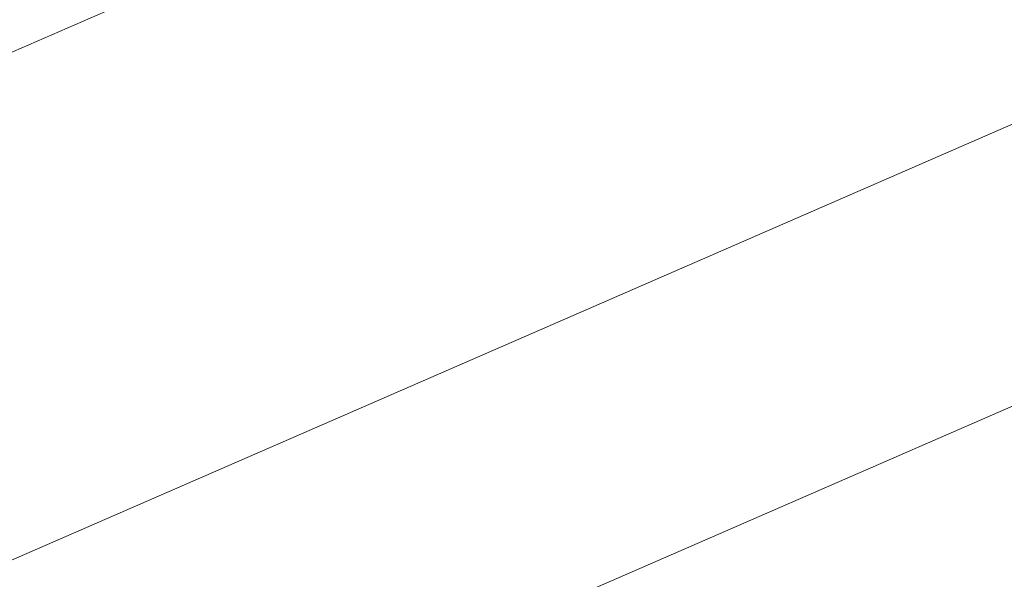
# Model space of a CAD drawing. Units: millimetres. Extents: x 77 to 379, y 87 to 163.
# Drawn here: x 232 to 235, y 149 to 151 of the extents above; entities that cross this region are included whole.
import ezdxf

# ---------------------------------------------------------------- set-up
doc = ezdxf.new("R2010")
doc.units = ezdxf.units.MM
doc.header["$PDMODE"] = 98
for name, color, linetype, lineweight in [('COTAS', 1, 'Continuous', 5), ('Dim', 1, 'Continuous', 5), ('Muebles 2', 252, 'Continuous', 5)]:
    doc.layers.add(name, color=color, linetype=linetype, lineweight=lineweight)
doc.styles.add('GENERAL', font='arialbd.ttf')
doc.dimstyles.new('corte', dxfattribs={"dimscale": 0.05, "dimtxt": 3.5, "dimasz": 3, "dimexe": 0.5, "dimexo": 0.5, "dimgap": 0.5, "dimtad": 1, "dimtoh": 1, "dimzin": 4, "dimdsep": 46, "dimtxsty": 'GENERAL', "dimblk": 'PUN', "dimcen": 0, "dimdle": 3.75, "dimse1": 1, "dimse2": 1, "dimclrd": 8, "dimclre": 8, "dimclrt": 256, "dimadec": 0, "dimazin": 0, "dimtfac": 1, "dimtmove": 2, "dimatfit": 2, "dimldrblk": 'PUN', "dimfxl": 3.75, "dimtolj": 1, "dimtzin": 0, "dimlwd": 13, "dimarcsym": 0})

# ---------------------------------------------------------------- blocks, each defined once
blk = doc.blocks.new('PUN')
at = {"layer": 'COTAS'}
for p, q in [((0, 1), (0, -1)), ((-1, 0), (1, 0))]:
    blk.add_line(p, q, dxfattribs=at)
at = {"layer": 'COTAS', "const_width": 0.3}
blk.add_lwpolyline([(-0.15, 0, 1), (0.15, 0, 1)], format="xyb", close=True, dxfattribs=at)
blk = doc.blocks.new('*D347')
at = {"layer": 'Defpoints', "color": 0, "transparency": 16777216}
for p in [(248.4429, 158.146), (249.3741, 156.0067), (197.4429, 135.946)]:
    blk.add_point(p, dxfattribs=at)
at = {"layer": 'Dim', "color": 8, "lineweight": 13, "transparency": 16777216}
blk.add_line((198.5117, 133.8666), (249.2366, 155.9469), dxfattribs=at)
at = {"layer": 'Dim', "color": 8, "lineweight": 13, "transparency": 16777216, "xscale": 0.15, "yscale": 0.15, "zscale": 0.15}
for p, rotation in [((249.3741, 156.0067), 23.52320902045988), ((198.3741, 133.8067), 203.5232090204599)]:
    blk.add_blockref('PUN', p, dxfattribs=dict(at, rotation=rotation))
at = {"layer": 'Dim', "transparency": 16777216, "insert": (223.8285, 145.0116), "char_height": 0.175, "attachment_point": 5, "rotation": 23.5232, "style": 'GENERAL'}
blk.add_mtext('\\A1;55.62', dxfattribs=at)

msp = doc.modelspace()

# ---------------------------------------------------------------- linework, layer by layer
at = {"layer": 'Muebles 2'}
msp.add_line((197.6453, 134.3981), (250.2768, 157.3083), dxfattribs=at)
msp.add_lwpolyline([(207.7179, 140.4186), (248.4429, 158.146), (197.4429, 158.146), (197.4429, 137.2519), (197.6429, 137.2519), (197.6429, 157.946), (247.4824, 157.946), (207.7179, 140.6367)], dxfattribs=at)

# ---------------------------------------------------------------- dimensions: what is measured, and where the dimension line sits
at = {"layer": 'Dim'}
dim = msp.add_aligned_dim(p1=(197.4429, 135.946), p2=(248.4429, 158.146), distance=-2.3331, dimstyle='corte', override={"dimpost": '\\X', "dimfxlon": 1}, dxfattribs=at)
dim.commit()
dim.dimension.update_dxf_attribs({"geometry": '*D347', "text_midpoint": (223.8285, 145.0116)})

doc.saveas('drawing.dxf')
